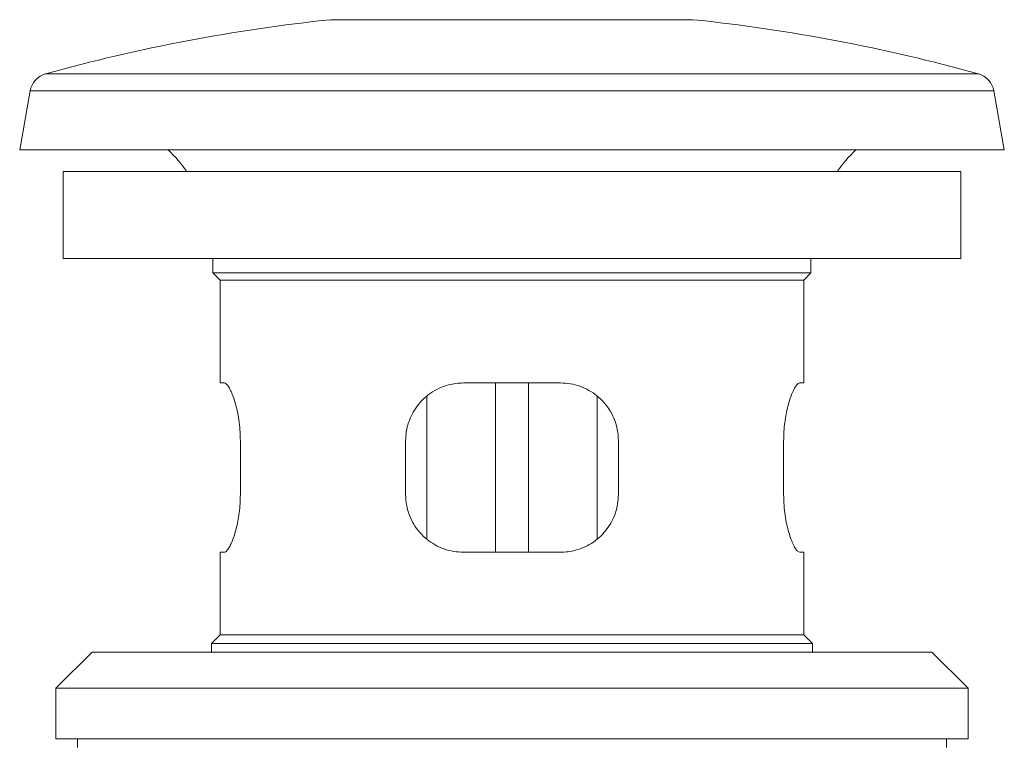
# Model space of a CAD drawing. Units: millimetres. Extents: x -713 to 1000, y -836 to 1025.
# Drawn here: x -713 to -645, y -37 to 13 of the extents above; entities that cross this region are included whole.
import ezdxf

# ---------------------------------------------------------------- set-up
doc = ezdxf.new("R2010")
doc.units = ezdxf.units.MM

msp = doc.modelspace()

# ---------------------------------------------------------------- linework, layer by layer
at = {"color": 7, "linetype": 'Continuous', "lineweight": 0}
for p, q in [((-691.697, 12.67), (-679.197, 12.67)), ((-679.197, 12.67), (-666.697, 12.67)), ((-712.479, 7.742), (-713.197, 3.67)), ((-645.197, 3.67), (-645.915, 7.742)), ((-713.197, 3.67), (-679.197, 3.67)), ((-679.197, 3.67), (-645.197, 3.67)), ((-710.197, 2.17), (-710.197, -3.83)), ((-648.197, 2.17), (-710.197, 2.17)), ((-648.197, -3.83), (-648.197, 2.17)), ((-648.197, -3.83), (-710.197, -3.83)), ((-699.847, -3.83), (-699.847, -4.83)), ((-658.547, -4.83), (-658.547, -3.83)), ((-699.847, -4.83), (-699.347, -5.33)), ((-699.847, -4.83), (-679.197, -4.83)), ((-699.347, -5.33), (-699.347, -12.43)), ((-699.347, -5.33), (-679.197, -5.33)), ((-679.197, -4.83), (-658.547, -4.83)), ((-679.197, -5.33), (-659.047, -5.33)), ((-659.047, -5.33), (-658.547, -4.83)), ((-659.047, -12.43), (-659.047, -5.33)), ((-699.347, -12.43), (-699.066, -12.43)), ((-682.547, -12.43), (-675.847, -12.43)), ((-680.347, -24.13), (-680.347, -12.43)), ((-678.047, -24.13), (-678.047, -12.43)), ((-659.327, -12.43), (-659.047, -12.43)), ((-685.085, -23.219), (-685.085, -13.357)), ((-673.308, -23.204), (-673.308, -13.342)), ((-697.958, -16.43), (-697.958, -20.13)), ((-686.547, -20.13), (-686.547, -16.43)), ((-671.847, -16.43), (-671.847, -20.13)), ((-660.435, -20.13), (-660.435, -16.43)), ((-699.347, -24.13), (-699.347, -29.83)), ((-699.066, -24.13), (-699.347, -24.13)), ((-675.847, -24.13), (-682.547, -24.13)), ((-659.047, -24.13), (-659.327, -24.13)), ((-659.047, -29.83), (-659.047, -24.13)), ((-699.347, -29.83), (-699.947, -30.43)), ((-699.347, -29.83), (-679.197, -29.83)), ((-679.197, -29.83), (-659.047, -29.83)), ((-658.447, -30.43), (-659.047, -29.83)), ((-699.947, -30.43), (-699.947, -31.03)), ((-699.947, -30.43), (-679.197, -30.43)), ((-679.197, -30.43), (-658.447, -30.43)), ((-658.447, -31.03), (-658.447, -30.43)), ((-708.197, -31.03), (-710.697, -33.53)), ((-679.197, -31.03), (-708.197, -31.03)), ((-650.197, -31.03), (-679.197, -31.03)), ((-647.697, -33.53), (-650.197, -31.03)), ((-710.697, -33.53), (-710.697, -37.03)), ((-679.197, -33.53), (-710.697, -33.53)), ((-647.697, -33.53), (-679.197, -33.53)), ((-647.697, -37.03), (-647.697, -33.53)), ((-679.197, -37.03), (-710.697, -37.03)), ((-709.197, -37.03), (-709.197, -37.63)), ((-647.697, -37.03), (-679.197, -37.03)), ((-649.197, -37.63), (-649.197, -37.03))]:
    msp.add_line(p, q, dxfattribs=at)
at = {"color": 8, "linetype": 'Continuous', "lineweight": 0}
for p, q in [((-711.403, 8.927), (-679.197, 8.927)), ((-679.197, 8.927), (-646.99, 8.927)), ((-712.479, 7.742), (-679.197, 7.742)), ((-679.197, 7.742), (-645.915, 7.742))]:
    msp.add_line(p, q, dxfattribs=at)
at = {"color": 7, "linetype": 'Continuous', "lineweight": 0}
for centre, radius, start, end in [((-679.197, -106.902), 120.224, 95.968, 105.53864), ((-679.197, -106.902), 120.224, 74.46136, 84.032), ((-711.001, 7.482), 1.5, 105.53864, 170), ((-647.392, 7.482), 1.5, 10, 74.46136), ((-709.847, -3.56), 10, 34.95467, 46.29676), ((-648.547, -3.56), 10, 133.70324, 145.04533)]:
    msp.add_arc(centre, radius, start, end, dxfattribs=at)
for points, knots in [([(-699.066, -12.43), (-699.025, -12.442), (-698.943, -12.465), (-698.795, -12.645), (-698.635, -12.927), (-698.471, -13.311), (-698.311, -13.792), (-698.168, -14.354), (-698.056, -14.98), (-697.975, -15.677), (-697.964, -16.17), (-697.958, -16.43)], [0, 0, 0, 0, 0.109171, 0.218362, 0.327419, 0.436479, 0.547799, 0.659092, 0.768554, 0.87798, 1, 1, 1, 1]), ([(-686.547, -16.43), (-686.536, -16.215), (-686.516, -15.785), (-686.356, -15.159), (-686.106, -14.57), (-685.765, -14.025), (-685.336, -13.54), (-684.823, -13.118), (-684.235, -12.783), (-683.639, -12.568), (-683.071, -12.451), (-682.722, -12.437), (-682.547, -12.43)], [0, 0, 0, 0, 0.1009526, 0.2019202, 0.3026843, 0.4034769, 0.5080784, 0.6126908, 0.722964, 0.8332243, 0.916616, 1, 1, 1, 1]), ([(-675.847, -12.43), (-675.618, -12.442), (-675.16, -12.465), (-674.498, -12.645), (-673.878, -12.927), (-673.311, -13.311), (-672.815, -13.792), (-672.404, -14.354), (-672.1, -14.98), (-671.889, -15.677), (-671.861, -16.17), (-671.847, -16.43)], [0, 0, 0, 0, 0.10917, 0.21836, 0.327419, 0.436479, 0.547798, 0.659092, 0.768554, 0.87798, 1, 1, 1, 1]), ([(-660.435, -16.43), (-660.431, -16.215), (-660.423, -15.785), (-660.361, -15.159), (-660.268, -14.57), (-660.146, -14.025), (-660.003, -13.54), (-659.845, -13.118), (-659.683, -12.783), (-659.54, -12.568), (-659.42, -12.451), (-659.358, -12.437), (-659.327, -12.43)], [0, 0, 0, 0, 0.100953, 0.201921, 0.302686, 0.403479, 0.508078, 0.612694, 0.722964, 0.833225, 0.916616, 1, 1, 1, 1]), ([(-697.958, -20.13), (-697.962, -20.346), (-697.971, -20.776), (-698.032, -21.402), (-698.126, -21.991), (-698.248, -22.536), (-698.391, -23.021), (-698.548, -23.443), (-698.71, -23.778), (-698.854, -23.993), (-698.973, -24.11), (-699.035, -24.124), (-699.066, -24.13)], [0, 0, 0, 0, 0.100953, 0.201921, 0.302686, 0.403479, 0.50808, 0.612694, 0.722966, 0.833226, 0.916616, 1, 1, 1, 1]), ([(-682.547, -24.13), (-682.776, -24.119), (-683.234, -24.096), (-683.896, -23.916), (-684.515, -23.634), (-685.082, -23.25), (-685.579, -22.769), (-685.99, -22.207), (-686.294, -21.58), (-686.505, -20.884), (-686.532, -20.391), (-686.547, -20.13)], [0, 0, 0, 0, 0.109175, 0.218362, 0.327418, 0.43648, 0.547801, 0.659093, 0.768555, 0.87798, 1, 1, 1, 1]), ([(-671.847, -20.13), (-671.857, -20.346), (-671.878, -20.776), (-672.037, -21.402), (-672.287, -21.991), (-672.629, -22.536), (-673.057, -23.021), (-673.57, -23.443), (-674.158, -23.778), (-674.754, -23.993), (-675.322, -24.11), (-675.672, -24.124), (-675.847, -24.13)], [0, 0, 0, 0, 0.100953, 0.201921, 0.302686, 0.403479, 0.508081, 0.612694, 0.722966, 0.833226, 0.916618, 1, 1, 1, 1]), ([(-659.327, -24.13), (-659.368, -24.119), (-659.45, -24.096), (-659.599, -23.916), (-659.758, -23.634), (-659.923, -23.25), (-660.082, -22.769), (-660.225, -22.207), (-660.337, -21.58), (-660.418, -20.884), (-660.429, -20.391), (-660.435, -20.13)], [0, 0, 0, 0, 0.1091712, 0.2183621, 0.3274187, 0.4364792, 0.5477987, 0.6590924, 0.7685547, 0.8779795, 1, 1, 1, 1])]:
    msp.add_open_spline(points, degree=3, knots=knots, dxfattribs=at)

doc.saveas('drawing.dxf')
